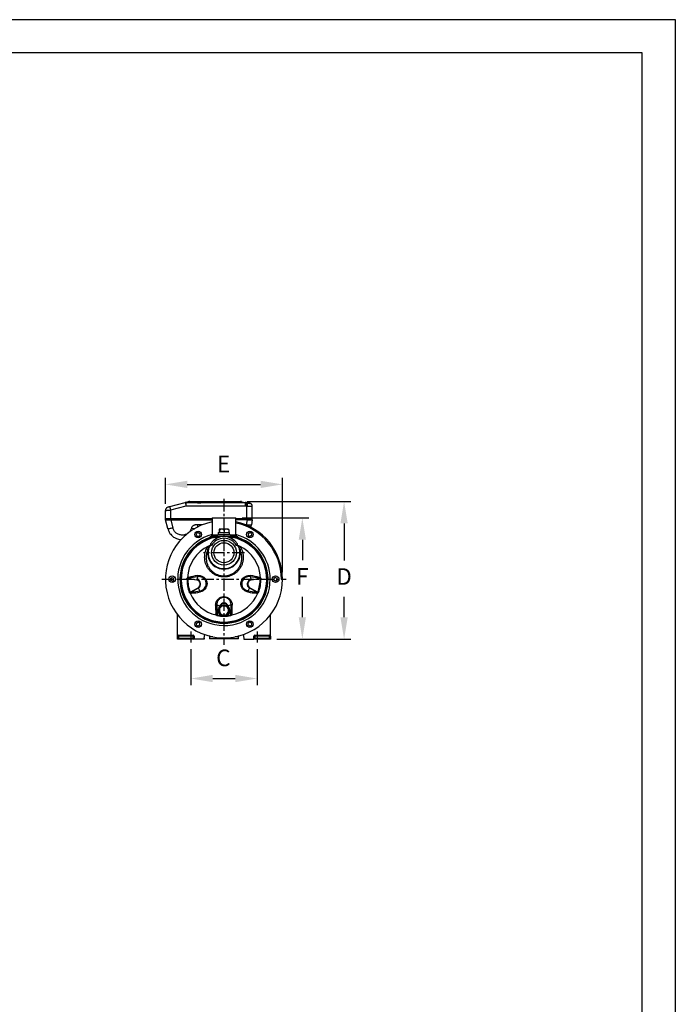
# Model space of a CAD drawing. Units: inches. Extents: x -1 to 2099, y -9 to 2961.
# Drawn here: x 1109 to 2099, y 1476 to 2961 of the extents above; entities that cross this region are included whole.
import ezdxf

# ---------------------------------------------------------------- set-up
doc = ezdxf.new("R2010")
doc.units = ezdxf.units.IN
doc.header["$MEASUREMENT"] = 0
doc.linetypes.add('CENTER', pattern=[2, 1.25, -0.25, 0.25, -0.25])
doc.layers.add('Centre', color=1, linetype='CENTER')
doc.layers.add('Dimension', color=44, linetype='Continuous')
doc.styles.get("Standard").update_dxf_attribs({"font": 'arial.ttf'})
doc.dimstyles.new('ISO-25', dxfattribs={"dimtxt": 2.5, "dimasz": 2.5, "dimexe": 1.25, "dimexo": 0.625, "dimtad": 1, "dimtxsty": 'Standard', "dimcen": 2.5, "dimadec": 0, "dimazin": 0, "dimtfac": 1, "dimtmove": 0, "dimatfit": 3, "dimfxl": 0, "dimarcsym": 0})

# ---------------------------------------------------------------- blocks, each defined once
blk = doc.blocks.new('*D165')
at = {"layer": 'Defpoints', "color": 0, "transparency": 16777216}
for p in [(1442.3, 2233.8), (1598.8, 2233.8), (1487.5, 2026.4)]:
    blk.add_point(p, dxfattribs=at)
at = {"layer": 'Dimension', "color": 0, "lineweight": -2, "transparency": 16777216}
for p, q in [((1452.3, 2233.8), (1608.8, 2233.8)), ((1598.8, 2200.8), (1598.8, 2145)), ((1598.8, 2059.4), (1598.8, 2090)), ((1497.5, 2026.4), (1608.8, 2026.4))]:
    blk.add_line(p, q, dxfattribs=at)
at = {"layer": 'Dimension', "color": 0, "transparency": 16777216}
for points in [[(1593.3, 2200.8), (1604.3, 2200.8), (1598.8, 2233.8)], [(1593.3, 2059.4), (1604.3, 2059.4), (1598.8, 2026.4)]]:
    blk.add_solid(points, dxfattribs=at)
at = {"layer": 'Dimension', "color": 0, "transparency": 16777216, "insert": (1598.8, 2117.5), "char_height": 25, "attachment_point": 5}
blk.add_mtext('D', dxfattribs=at)
blk = doc.blocks.new('*D166')
at = {"layer": 'Defpoints', "color": 0, "transparency": 16777216}
for p in [(1505.8, 2259.7), (1329.2, 2220.4), (1505.8, 2116.6)]:
    blk.add_point(p, dxfattribs=at)
at = {"layer": 'Dimension', "color": 0, "lineweight": -2, "transparency": 16777216}
for p, q in [((1329.2, 2230.4), (1329.2, 2269.7)), ((1362.2, 2259.7), (1472.8, 2259.7)), ((1505.8, 2126.6), (1505.8, 2269.7))]:
    blk.add_line(p, q, dxfattribs=at)
at = {"layer": 'Dimension', "color": 0, "transparency": 16777216}
for points in [[(1362.2, 2265.2), (1362.2, 2254.2), (1329.2, 2259.7)], [(1472.8, 2265.2), (1472.8, 2254.2), (1505.8, 2259.7)]]:
    blk.add_solid(points, dxfattribs=at)
at = {"layer": 'Dimension', "color": 0, "transparency": 16777216, "insert": (1416.9, 2287.2), "char_height": 25, "attachment_point": 5}
blk.add_mtext('E', dxfattribs=at)
blk = doc.blocks.new('*D167')
at = {"layer": 'Defpoints', "color": 0, "transparency": 16777216}
for p in [(1367.5, 2021.2), (1467.5, 2021.2), (1467.5, 1966.9)]:
    blk.add_point(p, dxfattribs=at)
at = {"layer": 'Dimension', "color": 0, "lineweight": -2, "transparency": 16777216}
for p, q in [((1367.5, 2011.2), (1367.5, 1956.9)), ((1467.5, 2011.2), (1467.5, 1956.9)), ((1400.5, 1966.9), (1434.5, 1966.9))]:
    blk.add_line(p, q, dxfattribs=at)
at = {"layer": 'Dimension', "color": 0, "transparency": 16777216}
for points in [[(1400.5, 1972.4), (1400.5, 1961.4), (1367.5, 1966.9)], [(1434.5, 1972.4), (1434.5, 1961.4), (1467.5, 1966.9)]]:
    blk.add_solid(points, dxfattribs=at)
at = {"layer": 'Dimension', "color": 0, "transparency": 16777216, "insert": (1416.6, 1994.8), "char_height": 25, "attachment_point": 5}
blk.add_mtext('C', dxfattribs=at)
blk = doc.blocks.new('*D173')
at = {"layer": 'Defpoints', "color": 0, "transparency": 16777216}
for p in [(1435, 2209.1), (1535.8, 2209.1), (1487.5, 2026.4)]:
    blk.add_point(p, dxfattribs=at)
at = {"layer": 'Dimension', "color": 0, "lineweight": -2, "transparency": 16777216}
for p, q in [((1445, 2209.1), (1545.8, 2209.1)), ((1535.8, 2176.1), (1535.8, 2145.2)), ((1535.8, 2059.4), (1535.8, 2090.2)), ((1497.5, 2026.4), (1545.8, 2026.4))]:
    blk.add_line(p, q, dxfattribs=at)
at = {"layer": 'Dimension', "color": 0, "transparency": 16777216}
for points in [[(1530.3, 2176.1), (1541.3, 2176.1), (1535.8, 2209.1)], [(1530.3, 2059.4), (1541.3, 2059.4), (1535.8, 2026.4)]]:
    blk.add_solid(points, dxfattribs=at)
at = {"layer": 'Dimension', "color": 0, "transparency": 16777216, "insert": (1535.8, 2117.7), "char_height": 25, "attachment_point": 5}
blk.add_mtext('F', dxfattribs=at)

msp = doc.modelspace()

# ---------------------------------------------------------------- linework, layer by layer
at = {"color": 7, "linetype": 'Continuous', "lineweight": 25}
for p, q in [((1335.9, 2226.1), (1359, 2232.2)), ((1363.4, 2233.4), (1359, 2232.2)), ((1359, 2232.2), (1360.3, 2227.4)), ((1360.3, 2232.4), (1364.7, 2233.5)), ((1360.3, 2227.4), (1360.3, 2232.4)), ((1360.3, 2232.4), (1376.9, 2232.4)), ((1364.6, 2233.7), (1363.4, 2233.4)), ((1366, 2233.8), (1364.6, 2233.7)), ((1364.7, 2233.5), (1365.3, 2233.7)), ((1365.8, 2233.7), (1364.9, 2233.7)), ((1365.3, 2233.7), (1366, 2233.8)), ((1365.3, 2233.7), (1442.3, 2233.7)), ((1366, 2233.8), (1442.3, 2233.8)), ((1383.5, 2232.4), (1449.7, 2232.4)), ((1442.3, 2233.8), (1442.3, 2233.7)), ((1442.3, 2233.7), (1449.7, 2232.4)), ((1444, 2233.6), (1449.9, 2232.6)), ((1449.7, 2232.4), (1449.7, 2227.4)), ((1450.2, 2232.4), (1449.7, 2232.4)), ((1451.9, 2231.8), (1453, 2231.4)), ((1454.3, 2231.2), (1454.3, 2231.5)), ((1454.6, 2231.5), (1454.6, 2231.4)), ((1455.8, 2231.2), (1455.8, 2231.2)), ((1329.2, 2208.3), (1329.2, 2220.4)), ((1337.2, 2221.2), (1360.3, 2227.4)), ((1337.2, 2208.3), (1337.2, 2221.2)), ((1360.3, 2227.4), (1449.7, 2227.4)), ((1449.7, 2227.4), (1451.1, 2227.3)), ((1452.2, 2227.1), (1451.1, 2227.3)), ((1452.2, 2208.3), (1452.2, 2227.1)), ((1460.2, 2208.3), (1460.2, 2226.6)), ((1329.2, 2208.3), (1337.2, 2208.3)), ((1329.2, 2206.3), (1329.2, 2208.3)), ((1332.7, 2193), (1329.2, 2206.3)), ((1337.2, 2206.3), (1329.2, 2206.3)), ((1329.2, 2206.3), (1337.2, 2206.3)), ((1337.2, 2208.3), (1399.5, 2208.3)), ((1337.2, 2206.3), (1337.2, 2208.3)), ((1337.2, 2206.3), (1340.4, 2193.9)), ((1399.5, 2206.3), (1337.2, 2206.3)), ((1337.2, 2206.3), (1399.5, 2206.3)), ((1400, 2209.1), (1399.5, 2208.6)), ((1399.5, 2208.6), (1399.5, 2183.1)), ((1435.5, 2208.6), (1399.5, 2208.6)), ((1400, 2209.1), (1435, 2209.1)), ((1435.5, 2208.6), (1435, 2209.1)), ((1435.5, 2183.1), (1435.5, 2208.6)), ((1435.5, 2208.3), (1452.2, 2208.3)), ((1435.5, 2208.3), (1452.3, 2208.3)), ((1452.3, 2206.3), (1435.5, 2206.3)), ((1452.3, 2206.3), (1451.2, 2198.6)), ((1452.2, 2208.3), (1460.2, 2208.3)), ((1452.3, 2208.3), (1452.3, 2206.3)), ((1460.2, 2206.3), (1452.3, 2206.3)), ((1455.3, 2208.3), (1455.1, 2208)), ((1455.3, 2208.2), (1455.4, 2208.3)), ((1458.9, 2197.7), (1458.9, 2198.4)), ((1460.2, 2206.3), (1459.1, 2198.6)), ((1460.2, 2206.3), (1460.2, 2208.3)), ((1378.4, 2187), (1376, 2185.5)), ((1376, 2182.6), (1376, 2185.5)), ((1378.4, 2187), (1381, 2185.6)), ((1381, 2185.6), (1381, 2182.7)), ((1408.6, 2183.7), (1405.8, 2181.4)), ((1409, 2187.1), (1409, 2184.1)), ((1409, 2187.1), (1422.1, 2187.1)), ((1409, 2184.1), (1422.1, 2184.1)), ((1410.3, 2191.4), (1410.3, 2187.1)), ((1414.3, 2192.1), (1410.5, 2192.1)), ((1410.7, 2191.4), (1410.7, 2187.1)), ((1421.3, 2192.1), (1414.3, 2192.1)), ((1417.9, 2191.4), (1417.9, 2187.1)), ((1424.5, 2192.1), (1421.3, 2192.1)), ((1422.1, 2187.1), (1426, 2187.1)), ((1422.1, 2184.1), (1426, 2184.1)), ((1424.7, 2191.4), (1424.7, 2187.1)), ((1426, 2184.1), (1426, 2187.1)), ((1429.2, 2181.4), (1426.4, 2183.7)), ((1454, 2185.5), (1456.4, 2187)), ((1454, 2185.5), (1454, 2182.6)), ((1459, 2185.6), (1456.4, 2187)), ((1458.6, 2197), (1458.7, 2197.2)), ((1459, 2185.6), (1459, 2182.7)), ((1376, 2182.6), (1378.6, 2181.2)), ((1378.6, 2181.2), (1381, 2182.7)), ((1400.8, 2179.1), (1396, 2179.1)), ((1396, 2177.9), (1396, 2177.9)), ((1397.9, 2181.1), (1398.8, 2181.1)), ((1398.8, 2182.6), (1398.8, 2181.1)), ((1407.2, 2182.6), (1398.8, 2182.6)), ((1400.7, 2181.1), (1398.8, 2181.1)), ((1400.7, 2181.1), (1402.8, 2181.1)), ((1400.8, 2179.1), (1400.8, 2178.8)), ((1401.6, 2179.1), (1400.8, 2179.1)), ((1402.8, 2181.1), (1403.5, 2181.1)), ((1403.5, 2181.1), (1405, 2181.1)), ((1415.7, 2181), (1412.9, 2181.1)), ((1413.2, 2181.4), (1415.9, 2181.4)), ((1419.3, 2181), (1415.7, 2181)), ((1419.1, 2181.4), (1421.8, 2181.4)), ((1422.1, 2181.1), (1419.3, 2181)), ((1436.3, 2182.6), (1427.8, 2182.6)), ((1430, 2181.1), (1431.6, 2181.1)), ((1431.6, 2181.1), (1432.3, 2181.1)), ((1432.3, 2181.1), (1434.3, 2181.1)), ((1434.2, 2179.1), (1433.4, 2179.1)), ((1434.2, 2179.1), (1434.2, 2178.8)), ((1439, 2179.1), (1434.2, 2179.1)), ((1436.3, 2181.1), (1434.3, 2181.1)), ((1436.3, 2181.1), (1436.3, 2182.6)), ((1436.3, 2181.1), (1437.1, 2181.1)), ((1439, 2177.9), (1439, 2177.9)), ((1454, 2182.6), (1456.6, 2181.2)), ((1459, 2182.7), (1456.6, 2181.2)), ((1394.1, 2166.4), (1395.1, 2167.1)), ((1395.5, 2166.2), (1394.9, 2165.4)), ((1395.5, 2166.2), (1395.1, 2167.1)), ((1439.5, 2166.2), (1439.9, 2167.1)), ((1440.1, 2165.4), (1439.5, 2166.2)), ((1439.9, 2167.1), (1440.9, 2166.4)), ((1337, 2117.9), (1339.4, 2119.4)), ((1337, 2117.9), (1337, 2115.1)), ((1339.6, 2113.7), (1337, 2115.1)), ((1339.4, 2119.4), (1342, 2118.1)), ((1339.6, 2113.7), (1342, 2115.2)), ((1342, 2115.2), (1342, 2118.1)), ((1361.7, 2117.5), (1362.8, 2117.4)), ((1362.8, 2117.6), (1362.8, 2117.4)), ((1376.6, 2115.2), (1362.8, 2117.4)), ((1362.8, 2117.4), (1362.8, 2117.4)), ((1364.8, 2117.8), (1363.2, 2117.7)), ((1364.8, 2117.8), (1376.7, 2115.9)), ((1376.7, 2115.9), (1376.6, 2115.2)), ((1377.5, 2120.4), (1376.7, 2115.9)), ((1457.5, 2120.4), (1458.3, 2115.9)), ((1458.3, 2115.9), (1470.2, 2117.8)), ((1458.4, 2115.2), (1458.3, 2115.9)), ((1472.2, 2117.4), (1458.4, 2115.2)), ((1472.2, 2117.4), (1473.3, 2117.5)), ((1495.4, 2119.4), (1493, 2117.9)), ((1493, 2117.9), (1493, 2115.1)), ((1495.6, 2113.7), (1493, 2115.1)), ((1495.4, 2119.4), (1498, 2118.1)), ((1498, 2115.2), (1495.6, 2113.7)), ((1498, 2115.2), (1498, 2118.1)), ((1365.4, 2096.6), (1366.4, 2097)), ((1366.4, 2097), (1378.6, 2103.8)), ((1366.5, 2096.9), (1366.4, 2097)), ((1366.4, 2097), (1366.4, 2097)), ((1379, 2103.2), (1368.4, 2097.4)), ((1379, 2103.2), (1378.6, 2103.8)), ((1381.2, 2099.2), (1379, 2103.2)), ((1453.8, 2099.2), (1456.1, 2103.2)), ((1456.4, 2103.8), (1456.1, 2103.2)), ((1466.6, 2097.4), (1456.1, 2103.2)), ((1456.4, 2103.8), (1468.6, 2097)), ((1468.6, 2097), (1468.5, 2096.9)), ((1468.6, 2097), (1468.6, 2097)), ((1468.6, 2097), (1469.6, 2096.6)), ((1406.7, 2077.8), (1411.1, 2076.3)), ((1411.7, 2076.1), (1411.1, 2076.3)), ((1423.3, 2076.1), (1423.9, 2076.3)), ((1428.3, 2077.8), (1423.9, 2076.3)), ((1347.5, 2030.9), (1347.5, 2062.8)), ((1376, 2050.4), (1378.4, 2051.9)), ((1376, 2047.5), (1376, 2050.4)), ((1381, 2050.5), (1378.4, 2051.9)), ((1381, 2047.6), (1381, 2050.5)), ((1407.1, 2062.8), (1406.9, 2061.8)), ((1407.1, 2062.8), (1407, 2062.9)), ((1407.1, 2062.8), (1407.1, 2062.8)), ((1427.9, 2062.8), (1428.1, 2061.8)), ((1456.4, 2051.9), (1454, 2050.4)), ((1454, 2047.5), (1454, 2050.4)), ((1459, 2050.5), (1456.4, 2051.9)), ((1459, 2050.5), (1459, 2047.6)), ((1487.5, 2030.9), (1487.5, 2062.8)), ((1376, 2047.5), (1378.6, 2046.1)), ((1381, 2047.6), (1378.6, 2046.1)), ((1456.6, 2046.1), (1454, 2047.5)), ((1456.6, 2046.1), (1459, 2047.6)), ((1347.5, 2026.4), (1347.5, 2030.9)), ((1347.5, 2030.9), (1349, 2030.9)), ((1371, 2026.4), (1347.5, 2026.4)), ((1349, 2032.4), (1349, 2030.9)), ((1349, 2032.4), (1371, 2032.4)), ((1349, 2030.9), (1349, 2027.9)), ((1371, 2030.9), (1349, 2030.9)), ((1349, 2027.9), (1371, 2027.9)), ((1371, 2030.9), (1371, 2032.4)), ((1371, 2027.9), (1371, 2030.9)), ((1371, 2030.9), (1372.5, 2030.9)), ((1371, 2027.9), (1371, 2026.4)), ((1371, 2027.9), (1372.5, 2027.9)), ((1387.5, 2026.4), (1371, 2026.4)), ((1372.5, 2030.9), (1372.5, 2027.9)), ((1387.5, 2027.6), (1388.5, 2033.2)), ((1387.5, 2027.6), (1387.5, 2026.4)), ((1395.5, 2029.9), (1395.5, 2026.9)), ((1403.4, 2026.9), (1395.5, 2026.9)), ((1439.5, 2026.9), (1403.4, 2026.9)), ((1439.5, 2026.9), (1439.5, 2029.9)), ((1446.5, 2033.2), (1447.5, 2027.6)), ((1447.5, 2027.6), (1447.5, 2026.4)), ((1447.5, 2026.4), (1462.5, 2026.4)), ((1462.5, 2026.4), (1462.5, 2030.9)), ((1464, 2030.9), (1462.5, 2030.9)), ((1464, 2027.9), (1462.5, 2026.4)), ((1487.5, 2026.4), (1462.5, 2026.4)), ((1464, 2030.9), (1464, 2032.4)), ((1464, 2032.4), (1486, 2032.4)), ((1464, 2030.9), (1464, 2027.9)), ((1486, 2030.9), (1464, 2030.9)), ((1464, 2027.9), (1486, 2027.9)), ((1486, 2032.4), (1486, 2030.9)), ((1486, 2027.9), (1486, 2030.9)), ((1487.5, 2030.9), (1486, 2030.9)), ((1487.5, 2030.9), (1487.5, 2026.4))]:
    msp.add_line(p, q, dxfattribs=at)
at = {"color": 8, "linetype": 'Continuous', "lineweight": 25}
for p, q in [((1384.9, 2198.6), (1378.1, 2198.6)), ((1378.1, 2195.5), (1378.1, 2198.6)), ((1451.2, 2198.6), (1450.1, 2198.6)), ((1451.2, 2198.6), (1451.2, 2198.1)), ((1455.3, 2208.3), (1455.1, 2208)), ((1407.8, 2183.1), (1399.5, 2183.1)), ((1417.5, 2183.7), (1408.6, 2183.7)), ((1426.4, 2183.7), (1417.5, 2183.7)), ((1435.5, 2183.1), (1427.2, 2183.1)), ((1405.8, 2181.4), (1413.2, 2181.4)), ((1421.8, 2181.4), (1429.2, 2181.4)), ((1407.1, 2064.9), (1409, 2070.4)), ((1409.1, 2068.4), (1407.1, 2062.8)), ((1410.4, 2074.2), (1411.1, 2076.3)), ((1411.7, 2076.1), (1411.6, 2075.7)), ((1423.4, 2075.7), (1423.3, 2076.1)), ((1423.9, 2076.3), (1424.6, 2074.2)), ((1427.9, 2062.8), (1425.9, 2068.4)), ((1426, 2070.4), (1427.9, 2064.9)), ((1400.8, 2029.9), (1395.5, 2029.9)), ((1439.5, 2029.9), (1434.2, 2029.9))]:
    msp.add_line(p, q, dxfattribs=at)
at = {"color": 2, "linetype": 'Continuous'}
msp.add_lwpolyline([(-1.3, 2960.6), (2098.7, 2960.6), (2098.7, -9.4), (-1.3, -9.4)], close=True, dxfattribs=at)
at = {"color": 7, "linetype": 'Continuous'}
msp.add_lwpolyline([(158.7, 40.6), (2048.7, 40.6), (2048.7, 2910.6), (158.7, 2910.6)], close=True, dxfattribs=at)
at = {"color": 7, "linetype": 'Continuous', "lineweight": 25, "flags": 128}
for points in [[(1456.1, 2231.5), (1455.4, 2231.6), (1454.7, 2231.7), (1453.9, 2231.9), (1453.2, 2232), (1452.4, 2232.1), (1451.7, 2232.3), (1451.1, 2232.4), (1450.6, 2232.5), (1450.1, 2232.5), (1449.9, 2232.6)], [(1451.1, 2227.3), (1451.2, 2228), (1451.3, 2228.7), (1451.5, 2229.3), (1451.6, 2230), (1451.7, 2230.5), (1451.8, 2231), (1451.8, 2231.4), (1451.9, 2231.8)], [(1329.3, 2221.6), (1329.3, 2221.2), (1329.2, 2220.4)], [(1337.2, 2221.2), (1336.9, 2222.2), (1336.7, 2223.1), (1336.5, 2223.9), (1336.3, 2224.6), (1336.1, 2225.2), (1336, 2225.7), (1335.9, 2226), (1335.9, 2226.1)], [(1340.4, 2193.9), (1339, 2193.6), (1337.5, 2193.3), (1336.2, 2193), (1335.1, 2192.9), (1334.1, 2192.8), (1333.4, 2192.8), (1332.9, 2192.9), (1332.7, 2193)], [(1347.5, 2026.4), (1347.5, 2026.4), (1347.6, 2026.5), (1347.8, 2026.6), (1347.9, 2026.8), (1348.2, 2027.1), (1348.4, 2027.3), (1348.7, 2027.6), (1349, 2027.9)], [(1487.5, 2026.4), (1487.5, 2026.4), (1487.4, 2026.5), (1487.2, 2026.6), (1487.1, 2026.8), (1486.8, 2027.1), (1486.6, 2027.3), (1486.3, 2027.6), (1486, 2027.9)]]:
    msp.add_lwpolyline(points, dxfattribs=at)
at = {"color": 7, "linetype": 'Continuous', "lineweight": 25}
for centre, radius in [((1378.5, 2184.1), 5), ((1456.5, 2184.1), 5), ((1417.5, 2156.6), 18.7), ((1417.5, 2156.6), 15.1), ((1339.5, 2116.6), 5), ((1495.5, 2116.6), 5), ((1417.5, 2069.6), 8.5), ((1378.5, 2049), 5), ((1456.5, 2049), 5)]:
    msp.add_circle(centre, radius, dxfattribs=at)
for centre, radius, start, end in [((1360, 2228.5), 3.91, 85.7935, 104.9518), ((1364.4, 2229.6), 3.91, 85.7936, 104.9524), ((1364.9, 2231.2), 2.52, 82.0634, 97.9366), ((1442.3, 2223.8), 10, 80, 90), ((1443, 2227.6), 6.13, 80.0521, 96.3457), ((1454.1, 2226.2), 5.35, 100.7001, 102.6594), ((1453.3, 2226), 5.54, 71.8398, 79.2353), ((1454.2, 2230.2), 1.36, 54.7231, 71.428), ((1453.7, 2225.5), 6.03, 70.0695, 81.0246), ((1453.7, 2225.5), 6.06, 59.8823, 70.0371), ((1455.2, 2226.6), 5, 0, 63.7927), ((1334.2, 2220.4), 5, 105, 126.2462), ((1417.5, 2116.6), 88.3, 101.769, 0), ((1417.5, 2116.6), 88.3, 0, 78.231), ((1454.2, 2199.3), 5, 308.3908, 352), ((1454.2, 2199.2), 5, 309.0598, 352), ((1417.5, 2116.6), 69.8, 104.9443, 0), ((1399, 2183.1), 0.5, 270, 0), ((1409.5, 2182.6), 1.5, 90, 130), ((1425.5, 2182.6), 1.5, 50, 90), ((1417.5, 2116.6), 69.8, 0, 75.0557), ((1436, 2183.1), 0.5, 180, 270), ((1417.5, 2116.6), 66.5, 108.8955, 71.1045), ((1417.5, 2116.6), 65, 109.3155, 70.6845), ((1417.5, 2116.6), 64.5, 102.6998, 77.3002), ((1417.5, 2116.6), 55.3, 110.9177, 113.9295), ((1417.5, 2156.6), 21.9, 29.626, 150.374), ((1417.5, 2156.6), 24.4, 41.4223, 138.5777), ((1402.8, 2179.1), 2, 90.0716, 180.0719), ((1403.5, 2179.1), 1.95, 91.7098, 181.6139), ((1405.1, 2179.3), 1.78, 94.0312, 173.5787), ((1404.9, 2182.6), 1.5, 270, 310), ((1412.7, 2181.5), 0.478, 283.234, 346.1643), ((1415.2, 2181.5), 0.699, 323.3435, 353.3593), ((1419.9, 2180.9), 4.12, 177.7147, 179.197), ((1419.8, 2181.5), 0.699, 186.6407, 216.6567), ((1415.2, 2180.9), 4.12, 0.803, 2.2853), ((1422.3, 2181.5), 0.478, 193.8354, 256.766), ((1430.1, 2182.6), 1.5, 230, 270), ((1429.9, 2179.3), 1.78, 6.4213, 85.9688), ((1431.5, 2179.1), 1.95, 358.3861, 88.2902), ((1432.2, 2179.1), 2, 359.9281, 89.9283), ((1417.5, 2116.6), 55.3, 66.0705, 69.0823), ((1417.5, 2116.6), 55.1, 115.1193, 177.7832), ((1387.6, 2152.9), 9.98, 56.0387, 69.8183), ((1417.5, 2156.6), 24.7, 169.3204, 10.6796), ((1417.5, 2156.6), 24, 156.3709, 23.6291), ((1374.8, 2149.7), 25.6, 37.8761, 40.8162), ((1417.5, 2116.6), 54.3, 110.5599, 113.9295), ((1417.5, 2116.6), 54.3, 66.0705, 69.4401), ((1460.2, 2149.7), 25.6, 139.1838, 142.1239), ((1417.5, 2116.6), 55.1, 2.2168, 64.8807), ((1447.4, 2152.9), 9.98, 110.1817, 123.9613), ((1417.5, 2116.6), 55.8, 179.0749, 200.9251), ((1368.4, 2131.1), 14.6, 243.4324, 247.5598), ((1369.5, 2123.7), 8.59, 215.4773, 223.6831), ((1417.5, 2116.6), 54.7, 179.0749, 200.9251), ((1395, 2004), 119.5, 98.6246, 104.9231), ((1370.3, 2120.8), 6.31, 192.1978, 208.7452), ((1395.1, 2004.3), 117.5, 98.6246, 104.9231), ((1375.6, 2109.2), 6.12, 299.135, 80.865), ((1375.6, 2109.2), 6.79, 299.135, 80.865), ((1384.9, 2123.1), 7.91, 186.9404, 199.9752), ((1459.4, 2109.2), 6.79, 99.135, 240.865), ((1459.4, 2109.2), 6.12, 99.135, 240.865), ((1450.1, 2123.1), 7.91, 340.0248, 353.0596), ((1439.9, 2004.3), 117.5, 75.0769, 81.3754), ((1440, 2004), 119.5, 75.0769, 81.3754), ((1417.5, 2116.6), 54.7, 339.0749, 0.925), ((1417.5, 2116.6), 55.8, 339.0749, 0.925), ((1464.7, 2120.8), 6.31, 331.2548, 347.8022), ((1465.5, 2123.7), 8.59, 316.3169, 324.5227), ((1376.4, 2086.1), 14.6, 132.4399, 136.568), ((1374.8, 2093.4), 8.59, 156.3169, 164.5228), ((1417.5, 2116.6), 55.1, 202.2168, 257.7832), ((1374.7, 2096.4), 6.31, 171.2545, 187.8026), ((1358, 2214.4), 117.5, 275.0769, 281.3754), ((1357.8, 2214.6), 119.5, 275.0769, 281.3754), ((1389.1, 2099.2), 7.91, 180.0245, 193.0599), ((1417.5, 2116.6), 55.1, 282.2168, 337.7832), ((1445.9, 2099.2), 7.91, 346.9401, 359.9755), ((1477.2, 2214.6), 119.5, 258.6246, 264.9231), ((1477, 2214.4), 117.5, 258.6246, 264.9231), ((1460.4, 2096.4), 6.31, 352.1974, 8.7455), ((1460.2, 2093.4), 8.59, 15.4772, 23.6831), ((1458.7, 2086.1), 14.6, 43.432, 47.5601), ((1417.5, 2074.1), 6.79, 19.135, 160.865), ((1417.5, 2074.1), 6.12, 19.135, 160.865), ((1405.4, 2085.6), 7.91, 266.9403, 279.9754), ((1524.4, 2074.8), 119.5, 178.6246, 184.9231), ((1405.1, 2070.9), 6.31, 272.1975, 288.7452), ((1524.2, 2075), 117.5, 178.6246, 184.9231), ((1417.5, 2069.6), 7, 142.7429, 202.7429), ((1417.5, 2069.6), 7, 202.7429, 262.7429), ((1417.5, 2069.6), 7, 82.7429, 142.7429), ((1417.5, 2069.6), 7, 262.7429, 322.7429), ((1417.5, 2069.6), 7, 22.7429, 82.7429), ((1417.5, 2069.6), 7, 322.7429, 22.7429), ((1310.8, 2075), 117.5, 355.0769, 1.3754), ((1429.9, 2070.9), 6.31, 251.2549, 267.8021), ((1429.6, 2085.6), 7.91, 260.0245, 273.0601), ((1310.6, 2074.8), 119.5, 355.0769, 1.3754), ((1402.2, 2070.5), 8.59, 295.4773, 303.6829), ((1394.6, 2070.7), 14.6, 323.4324, 327.5598), ((1417.5, 2116.6), 55.8, 259.0749, 280.925), ((1432.9, 2070.5), 8.59, 236.3168, 244.5227), ((1349, 2030.9), 1.5, 90, 180), ((1371, 2030.9), 1.5, 0, 90), ((1371, 2027.9), 1.5, 270, 0), ((1396.5, 2029.9), 1, 100.9552, 180), ((1438.5, 2029.9), 1, 0, 79.0448), ((1464, 2030.9), 1.5, 90, 180), ((1486, 2030.9), 1.5, 0, 90)]:
    msp.add_arc(centre, radius, start, end, dxfattribs=at)
at = {"color": 8, "linetype": 'Continuous', "lineweight": 25}
for centre, radius, start, end in [((1417.5, 2116.6), 86.7, 0, 78.0245), ((1380.8, 2238.6), 46.5, 254.5667, 260.3687), ((1417.5, 2116.6), 54.7, 259.0749, 265.9981), ((1417.5, 2116.6), 54.7, 274.0019, 280.925)]:
    msp.add_arc(centre, radius, start, end, dxfattribs=at)
at = {"color": 7, "linetype": 'Continuous', "lineweight": 25}
for centre, major_axis, ratio, start_param, end_param in [((1380.2, 2232.7), (4, 0), 0.140541, 5.702058, 10.005905), ((1397.9, 2179.1), (-2.01, 0), 0.997496, 4.712389, 6.049212), ((1437.1, 2179.1), (-2.01, 0), 0.997496, 3.375566, 4.712389)]:
    msp.add_ellipse(centre, major_axis=major_axis, ratio=ratio, start_param=start_param, end_param=end_param, dxfattribs=at)
for points, knots in [([(1376.9, 2232.4), (1377.1, 2232.3), (1377.7, 2232.1), (1378.9, 2231.8), (1380.3, 2231.7), (1381.5, 2231.8), (1382.7, 2232.1), (1383.2, 2232.3), (1383.5, 2232.4)], [0, 0, 0, 0, 0.170336, 0.340289, 0.513203, 0.664255, 0.815904, 1, 1, 1, 1]), ([(1449.9, 2232.6), (1449.8, 2232.6), (1449.6, 2232.6), (1449.8, 2232.5), (1450.1, 2232.4), (1450.2, 2232.4)], [0, 0, 0, 0, 0.350316, 0.761817, 1, 1, 1, 1]), ([(1450.2, 2232.4), (1450.5, 2232.3), (1450.9, 2232.2), (1451.6, 2231.9), (1451.9, 2231.8)], [0, 0, 0, 0, 0.522066, 1, 1, 1, 1]), ([(1453, 2231.4), (1452.9, 2231.1), (1452.8, 2230.6), (1452.6, 2229.5), (1452.4, 2228.3), (1452.3, 2227.5), (1452.2, 2227.1)], [0, 0, 0, 0, 0.2587981, 0.5176866, 0.7672621, 1, 1, 1, 1]), ([(1457.4, 2231), (1457.5, 2231), (1457.8, 2230.8), (1457.5, 2230.6), (1456.9, 2230.6), (1456, 2230.7), (1454.8, 2230.9), (1453.7, 2231.2), (1453.1, 2231.3), (1453, 2231.4)], [0, 0, 0, 0, 0.179405, 0.331846, 0.484432, 0.63387, 0.783143, 0.93783, 1, 1, 1, 1]), ([(1457.4, 2231), (1457.2, 2231.1), (1456.9, 2231.3), (1456.3, 2231.4), (1456.1, 2231.5)], [0, 0, 0, 0, 0.613234, 1, 1, 1, 1]), ([(1329.2, 2220.4), (1329.3, 2220.4), (1329.6, 2220.5), (1331.4, 2220.6), (1334.1, 2220.9), (1336.2, 2221.1), (1337.2, 2221.2)], [0, 0, 0, 0, 0.24942, 0.49918, 0.74942, 1, 1, 1, 1]), ([(1331.5, 2224.6), (1331.1, 2224.3), (1330.5, 2223.8), (1329.8, 2222.8), (1329.4, 2221.6), (1329.4, 2220.8), (1329.4, 2220.4)], [0, 0, 0, 0, 0.2491768, 0.5036978, 0.7562358, 1, 1, 1, 1]), ([(1335.9, 2226.1), (1335.5, 2225.9), (1334.7, 2225.7), (1333.7, 2225.5), (1333.2, 2225.3), (1332.9, 2225.3), (1332.9, 2225.3), (1332.9, 2225.2)], [0, 0, 0, 0, 0.253667, 0.505019, 0.753061, 0.876696, 1, 1, 1, 1]), ([(1452.2, 2227.1), (1452.8, 2227), (1453.9, 2227), (1455.2, 2226.9), (1456.3, 2226.8), (1457.1, 2226.8), (1458, 2226.7), (1458.9, 2226.6), (1459.6, 2226.6), (1460.1, 2226.6), (1460.2, 2226.6), (1460.2, 2226.6)], [0, 0, 0, 0, 0.1456616, 0.2501673, 0.33907, 0.4224954, 0.5004439, 0.6281248, 0.7502943, 0.87597, 1, 1, 1, 1]), ([(1378.1, 2198.6), (1377.7, 2198.6), (1376.9, 2198.6), (1375.6, 2198.6), (1374.3, 2198.5), (1373.1, 2198.2), (1372.2, 2197.9), (1371.3, 2197.4), (1370.2, 2196.6), (1369, 2195.4), (1368.6, 2194.3), (1368.4, 2193.8)], [0, 0, 0, 0, 0.097476, 0.201355, 0.324966, 0.438161, 0.508306, 0.576518, 0.710099, 0.854053, 1, 1, 1, 1]), ([(1459.1, 2198.6), (1459, 2198.5), (1458.7, 2198.3), (1456.9, 2198.3), (1454.3, 2198.3), (1452.2, 2198.5), (1451.2, 2198.6)], [0, 0, 0, 0, 0.250092, 0.5, 0.749908, 1, 1, 1, 1]), ([(1452.3, 2208.3), (1453.2, 2208.3), (1455, 2208.3), (1457.4, 2208.3), (1459.1, 2208.3), (1460.1, 2208.3), (1460.2, 2208.3), (1460.2, 2208.3)], [0, 0, 0, 0, 0.217115, 0.433841, 0.647349, 0.859937, 1, 1, 1, 1]), ([(1452.3, 2206.3), (1453.2, 2206.3), (1455, 2206.3), (1457.4, 2206.3), (1459.1, 2206.3), (1460.1, 2206.3), (1460.2, 2206.3), (1460.2, 2206.3)], [0, 0, 0, 0, 0.217115, 0.433841, 0.647349, 0.859937, 1, 1, 1, 1]), ([(1332.7, 2193), (1333.1, 2191.7), (1333.9, 2189.2), (1335.9, 2185.9), (1338.1, 2183.2), (1340.4, 2181.1), (1342.6, 2179.6), (1344.9, 2178.3), (1347.5, 2177.3), (1350.2, 2176.6), (1352, 2176.4), (1352.7, 2176.4)], [0, 0, 0, 0, 0.147968, 0.285005, 0.41111, 0.526289, 0.618234, 0.708996, 0.798584, 0.930697, 1, 1, 1, 1]), ([(1368.4, 2193.8), (1368.2, 2193.1), (1367.7, 2191.6), (1366.5, 2189.5), (1365.1, 2187.7), (1363.3, 2186.1), (1361.3, 2184.8), (1359.1, 2183.8), (1356.8, 2183.3), (1354.4, 2183.1), (1352, 2183.3), (1349.7, 2183.9), (1347.5, 2184.9), (1345.5, 2186.2), (1343.7, 2187.8), (1342.3, 2189.7), (1341.1, 2191.7), (1340.7, 2193.2), (1340.4, 2193.9)], [0, 0, 0, 0, 0.061685, 0.123751, 0.186116, 0.248693, 0.311424, 0.374251, 0.437137, 0.500048, 0.562959, 0.625842, 0.688664, 0.751386, 0.813951, 0.876299, 0.938343, 1, 1, 1, 1]), ([(1410.5, 2192.1), (1410.5, 2192.1), (1410.4, 2192), (1410.4, 2191.7), (1410.3, 2191.4)], [0, 0, 0, 0, 0.070217, 1, 1, 1, 1]), ([(1410.7, 2191.4), (1410.7, 2191.6), (1410.6, 2192), (1410.5, 2192), (1410.5, 2192.1)], [0, 0, 0, 0, 0.495458, 1, 1, 1, 1]), ([(1414.3, 2192.1), (1414.2, 2192.1), (1413, 2192), (1411.8, 2191.7), (1410.7, 2191.4)], [0, 0, 0, 0, 0.070219, 1, 1, 1, 1]), ([(1417.9, 2191.4), (1417.3, 2191.6), (1416.1, 2192), (1414.9, 2192), (1414.3, 2192.1)], [0, 0, 0, 0, 0.495458, 1, 1, 1, 1]), ([(1421.3, 2192.1), (1420.4, 2192), (1419.2, 2191.9), (1418.1, 2191.5), (1417.9, 2191.4)], [0, 0, 0, 0, 0.768966, 1, 1, 1, 1]), ([(1424.7, 2191.4), (1423.8, 2191.7), (1422.7, 2192), (1421.6, 2192), (1421.3, 2192.1)], [0, 0, 0, 0, 0.752373, 1, 1, 1, 1]), ([(1424.5, 2192.1), (1424.5, 2192.1), (1424.6, 2192), (1424.6, 2191.7), (1424.7, 2191.4)], [0, 0, 0, 0, 0.070217, 1, 1, 1, 1]), ([(1457.2, 2195.2), (1457.3, 2195.3), (1457.7, 2195.6), (1458.1, 2196.1), (1458.4, 2196.6), (1458.5, 2196.8)], [0, 0, 0, 0, 0.16562, 0.698918, 1, 1, 1, 1]), ([(1396, 2179.1), (1396, 2179.2), (1396, 2179.4), (1396, 2179.5), (1396, 2179.5), (1395.9, 2179.5)], [0, 0, 0, 0, 0.422155, 0.845765, 1, 1, 1, 1]), ([(1396, 2177.9), (1396, 2178), (1396, 2178.2), (1396, 2178.7), (1396, 2178.9), (1396, 2179.1)], [0, 0, 0, 0, 0.137154, 0.6043, 1, 1, 1, 1]), ([(1396, 2177.4), (1396, 2177.4), (1396, 2177.4), (1396, 2177.5), (1396, 2177.6), (1396, 2177.7), (1396, 2177.8), (1396, 2177.9)], [0, 0, 0, 0, 0.198022, 0.396235, 0.596289, 0.805204, 1, 1, 1, 1]), ([(1397.8, 2168.2), (1397.8, 2168.2), (1397.7, 2168.3), (1397.5, 2168.6), (1397.5, 2169.5), (1397.9, 2171), (1398.7, 2172), (1399.2, 2172.7)], [0, 0, 0, 0, 0.012811, 0.082645, 0.214469, 0.493953, 1, 1, 1, 1]), ([(1397.8, 2168.2), (1398, 2167.9), (1398.2, 2167.7), (1398.4, 2167.4), (1398.4, 2167.4)], [0, 0, 0, 0, 0.98796, 1, 1, 1, 1]), ([(1409.4, 2179.6), (1408.4, 2179.7), (1406.7, 2179.7), (1404.7, 2179.7), (1403.8, 2179.6), (1403.3, 2179.5)], [0, 0, 0, 0, 0.435918, 0.714149, 1, 1, 1, 1]), ([(1405, 2181.1), (1405.4, 2181.1), (1406.2, 2181.1), (1407.8, 2181.1), (1409.8, 2181.1), (1411.5, 2181.1), (1412.6, 2181.1), (1412.9, 2181.1)], [0, 0, 0, 0, 0.210677, 0.428178, 0.663654, 0.907222, 1, 1, 1, 1]), ([(1415.9, 2181.4), (1416.4, 2181.4), (1417.3, 2181.3), (1418.4, 2181.4), (1418.9, 2181.4), (1419.1, 2181.4)], [0, 0, 0, 0, 0.4997763, 0.791469, 1, 1, 1, 1]), ([(1422.1, 2181.1), (1422.4, 2181.1), (1423.5, 2181.1), (1425.2, 2181.1), (1427.2, 2181.1), (1428.8, 2181.1), (1429.6, 2181.1), (1430, 2181.1)], [0, 0, 0, 0, 0.0927818, 0.3284495, 0.5718222, 0.7824167, 1, 1, 1, 1]), ([(1431.7, 2179.5), (1431.2, 2179.6), (1430.2, 2179.7), (1428.2, 2179.7), (1426.5, 2179.7), (1425.6, 2179.6)], [0, 0, 0, 0, 0.293026, 0.595285, 1, 1, 1, 1]), ([(1435.8, 2172.7), (1436.3, 2172.1), (1437, 2171.3), (1437.4, 2169.9), (1437.5, 2169.1), (1437.4, 2168.5), (1437.3, 2168.3), (1437.2, 2168.2)], [0, 0, 0, 0, 0.4565207, 0.6334641, 0.8466043, 0.9230668, 1, 1, 1, 1]), ([(1436.6, 2167.4), (1436.6, 2167.4), (1436.8, 2167.7), (1437, 2167.9), (1437.2, 2168.2)], [0, 0, 0, 0, 0.01204, 1, 1, 1, 1]), ([(1439.1, 2179.5), (1439, 2179.5), (1439, 2179.5), (1439, 2179.3), (1439, 2179.1), (1439, 2179.1)], [0, 0, 0, 0, 0.380819, 0.760372, 1, 1, 1, 1]), ([(1439, 2179.1), (1439, 2179), (1439, 2178.8), (1439, 2178.4), (1439, 2178.1), (1439, 2177.9)], [0, 0, 0, 0, 0.205523, 0.61852, 1, 1, 1, 1]), ([(1439, 2177.9), (1439, 2177.9), (1439, 2177.8), (1439, 2177.7), (1439, 2177.5), (1439, 2177.4), (1439, 2177.4), (1439, 2177.4), (1439, 2177.4)], [0, 0, 0, 0, 0.068598, 0.30439, 0.532384, 0.747079, 0.949934, 1, 1, 1, 1]), ([(1443.9, 2162.2), (1444.6, 2160.6), (1445.8, 2157.3), (1446.7, 2152.2), (1446.6, 2146.9), (1445.7, 2141.7), (1443.9, 2136.8), (1441.2, 2132.2), (1437.8, 2128.3), (1433.9, 2125), (1429.4, 2122.5), (1424.8, 2120.9), (1419.9, 2120), (1415.1, 2120), (1410.4, 2120.8), (1406, 2122.4), (1401.8, 2124.6), (1398, 2127.5), (1394.8, 2131), (1392, 2135.1), (1390, 2139.5), (1388.7, 2144.4), (1388.2, 2149.5), (1388.6, 2154.2), (1389.6, 2158.5), (1390.6, 2161), (1391.1, 2162.2)], [0, 0, 0, 0, 0.044737, 0.089478, 0.134296, 0.17911, 0.223961, 0.268803, 0.312394, 0.355976, 0.397724, 0.439466, 0.479624, 0.519781, 0.559156, 0.598534, 0.638109, 0.677691, 0.718338, 0.758993, 0.801265, 0.843543, 0.887478, 0.931415, 0.965708, 1, 1, 1, 1]), ([(1393.2, 2161.1), (1392.7, 2160), (1391.8, 2157.7), (1390.8, 2153.8), (1390.4, 2149.3), (1390.8, 2144.6), (1391.9, 2140.1), (1393.8, 2135.9), (1396.3, 2132.1), (1399.3, 2128.8), (1402.8, 2126), (1406.7, 2123.9), (1410.9, 2122.4), (1415.3, 2121.7), (1419.8, 2121.7), (1424.3, 2122.5), (1428.7, 2124), (1432.8, 2126.4), (1436.5, 2129.5), (1439.6, 2133.2), (1442.1, 2137.5), (1443.7, 2142.1), (1444.5, 2147), (1444.5, 2151.6), (1443.7, 2156), (1442.7, 2159.1), (1442, 2160.8), (1441.8, 2161.1)], [0, 0, 0, 0, 0.034056, 0.068114, 0.111949, 0.155783, 0.198092, 0.240395, 0.281134, 0.321866, 0.361543, 0.401214, 0.440687, 0.480155, 0.520406, 0.560658, 0.602501, 0.64435, 0.688031, 0.731722, 0.776621, 0.821529, 0.866282, 0.91104, 0.949839, 0.988637, 1, 1, 1, 1]), ([(1391.1, 2162.2), (1391.3, 2162.6), (1391.9, 2164), (1393, 2165.4), (1394, 2166.3), (1394.1, 2166.4)], [0, 0, 0, 0, 0.251945, 0.873984, 1, 1, 1, 1]), ([(1394.9, 2165.4), (1394.9, 2165.2), (1394.3, 2164.2), (1393.7, 2162.8), (1393.3, 2161.5), (1393.2, 2161.1)], [0, 0, 0, 0, 0.123251, 0.74711, 1, 1, 1, 1]), ([(1441.8, 2161.1), (1441.4, 2162.4), (1440.9, 2163.9), (1440.2, 2165.2), (1440.1, 2165.4)], [0, 0, 0, 0, 0.844161, 1, 1, 1, 1]), ([(1440.9, 2166.4), (1441.1, 2166.2), (1442.1, 2165.4), (1443.1, 2163.9), (1443.7, 2162.6), (1443.9, 2162.2)], [0, 0, 0, 0, 0.1587697, 0.7562367, 1, 1, 1, 1]), ([(1361.7, 2117.5), (1361.7, 2117.5), (1361.7, 2117.7), (1361.8, 2117.9), (1361.9, 2118)], [0, 0, 0, 0, 0.184537, 1, 1, 1, 1]), ([(1361.9, 2118), (1361.9, 2118.1), (1362.1, 2118.4), (1362.3, 2118.6), (1362.5, 2118.7)], [0, 0, 0, 0, 0.296437, 1, 1, 1, 1]), ([(1362.5, 2118.7), (1362.5, 2118.7), (1363, 2119.1), (1363.6, 2119.3), (1364.2, 2119.5)], [0, 0, 0, 0, 0.109262, 1, 1, 1, 1]), ([(1363.2, 2117.7), (1363.1, 2117.7), (1363, 2117.7), (1362.9, 2117.6), (1362.8, 2117.6)], [0, 0, 0, 0, 0.760668, 1, 1, 1, 1]), ([(1362.8, 2117.6), (1362.8, 2117.6), (1362.8, 2117.6), (1362.8, 2117.5), (1362.8, 2117.5), (1362.8, 2117.5), (1362.8, 2117.4), (1362.8, 2117.4)], [0, 0, 0, 0, 0.259492, 0.473184, 0.687511, 0.960844, 1, 1, 1, 1]), ([(1377, 2122.2), (1377.8, 2122.2), (1379.4, 2122.4), (1381.7, 2122.1), (1384, 2121.5), (1386.1, 2120.4), (1388, 2119), (1389.5, 2117.3), (1390.7, 2115.5), (1391.5, 2113.5), (1391.9, 2111.5), (1392, 2108.9), (1391.4, 2105.5), (1389.7, 2102.6), (1387.8, 2100.6), (1386.1, 2099.3), (1384.2, 2098.3), (1382.6, 2097.7), (1381.6, 2097.5), (1381.4, 2097.4)], [0, 0, 0, 0, 0.060676, 0.121341, 0.181873, 0.242382, 0.299611, 0.356817, 0.409866, 0.462905, 0.512913, 0.562923, 0.660773, 0.761042, 0.814174, 0.867319, 0.924126, 0.980942, 1, 1, 1, 1]), ([(1381.2, 2099.2), (1381.4, 2099.3), (1382.9, 2099.5), (1385.4, 2100.5), (1388.3, 2103), (1390.2, 2106.1), (1390.9, 2109.6), (1390.5, 2112.6), (1389.6, 2114.9), (1388.5, 2116.5), (1387.1, 2117.9), (1385.5, 2119.1), (1383.6, 2120), (1381.6, 2120.5), (1379.5, 2120.7), (1378.1, 2120.5), (1377.5, 2120.4)], [0, 0, 0, 0, 0.018946, 0.132055, 0.238273, 0.33882, 0.43683, 0.536569, 0.589692, 0.642828, 0.700195, 0.757589, 0.818248, 0.878935, 0.939462, 1, 1, 1, 1]), ([(1453.6, 2097.4), (1452.8, 2097.6), (1451.3, 2098), (1449.2, 2099.1), (1447.3, 2100.5), (1445.7, 2102.2), (1444.4, 2104.2), (1443.6, 2106.2), (1443.1, 2108.4), (1443, 2110.5), (1443.3, 2112.5), (1444.1, 2115.1), (1445.8, 2118), (1448.4, 2120.2), (1450.8, 2121.4), (1452.9, 2122), (1455, 2122.4), (1456.7, 2122.3), (1457.7, 2122.2), (1458, 2122.2)], [0, 0, 0, 0, 0.060676, 0.121341, 0.181873, 0.242382, 0.299611, 0.356817, 0.409866, 0.462905, 0.512913, 0.562923, 0.660773, 0.761042, 0.814174, 0.867319, 0.924126, 0.980942, 1, 1, 1, 1]), ([(1457.5, 2120.4), (1457.3, 2120.5), (1455.9, 2120.7), (1453.1, 2120.6), (1449.6, 2119.3), (1446.8, 2117), (1444.9, 2114), (1444.2, 2111), (1444.3, 2108.6), (1444.8, 2106.7), (1445.6, 2104.9), (1446.7, 2103.2), (1448.2, 2101.7), (1449.9, 2100.5), (1451.8, 2099.6), (1453.1, 2099.4), (1453.8, 2099.2)], [0, 0, 0, 0, 0.018946, 0.132055, 0.238273, 0.33882, 0.43683, 0.536569, 0.589692, 0.642828, 0.700195, 0.757589, 0.818248, 0.878935, 0.939462, 1, 1, 1, 1]), ([(1471.8, 2117.7), (1471.3, 2117.8), (1470.8, 2117.8), (1470.3, 2117.8), (1470.2, 2117.8)], [0, 0, 0, 0, 0.803417, 1, 1, 1, 1]), ([(1470.8, 2119.5), (1470.9, 2119.5), (1471.5, 2119.3), (1472.1, 2119), (1472.5, 2118.7)], [0, 0, 0, 0, 0.182542, 1, 1, 1, 1]), ([(1472.2, 2117.4), (1472.2, 2117.5), (1472.2, 2117.5), (1472.2, 2117.5), (1472.2, 2117.6), (1472.1, 2117.6), (1472, 2117.7), (1471.8, 2117.7), (1471.8, 2117.7)], [0, 0, 0, 0, 0.07716, 0.154832, 0.223206, 0.345315, 0.663468, 1, 1, 1, 1]), ([(1472.5, 2118.7), (1472.6, 2118.6), (1472.9, 2118.4), (1473.2, 2118), (1473.3, 2117.7), (1473.3, 2117.5), (1473.3, 2117.5)], [0, 0, 0, 0, 0.272841, 0.642777, 0.921892, 1, 1, 1, 1]), ([(1365.7, 2096.1), (1365.7, 2096.2), (1365.6, 2096.3), (1365.5, 2096.5), (1365.4, 2096.6)], [0, 0, 0, 0, 0.189037, 1, 1, 1, 1]), ([(1366.5, 2095.7), (1366.4, 2095.8), (1366.1, 2095.8), (1365.9, 2096), (1365.7, 2096.1)], [0, 0, 0, 0, 0.3134, 1, 1, 1, 1]), ([(1366.4, 2097), (1366.4, 2097), (1366.4, 2097), (1366.4, 2096.9), (1366.4, 2096.9), (1366.5, 2096.9), (1366.5, 2096.9), (1366.5, 2096.9)], [0, 0, 0, 0, 0.257782, 0.473689, 0.690346, 0.967801, 1, 1, 1, 1]), ([(1366.5, 2096.9), (1366.6, 2096.9), (1366.6, 2096.9), (1366.8, 2096.9), (1366.9, 2096.9), (1366.9, 2096.9)], [0, 0, 0, 0, 0.4610646, 0.6329048, 1, 1, 1, 1]), ([(1368.4, 2095.6), (1368.3, 2095.6), (1367.7, 2095.5), (1367, 2095.6), (1366.5, 2095.7)], [0, 0, 0, 0, 0.182542, 1, 1, 1, 1]), ([(1366.9, 2096.9), (1367.3, 2097), (1367.8, 2097.1), (1368.3, 2097.3), (1368.4, 2097.4)], [0, 0, 0, 0, 0.803419, 1, 1, 1, 1]), ([(1466.6, 2097.4), (1466.7, 2097.3), (1467.2, 2097.1), (1467.7, 2097), (1468.1, 2096.9)], [0, 0, 0, 0, 0.196581, 1, 1, 1, 1]), ([(1468.5, 2095.7), (1468, 2095.6), (1467.3, 2095.5), (1466.7, 2095.6), (1466.6, 2095.6)], [0, 0, 0, 0, 0.817458, 1, 1, 1, 1]), ([(1468.1, 2096.9), (1468.1, 2096.9), (1468.3, 2096.9), (1468.4, 2096.8), (1468.5, 2096.9), (1468.5, 2096.9)], [0, 0, 0, 0, 0.366586, 0.834992, 1, 1, 1, 1]), ([(1468.5, 2096.9), (1468.5, 2096.9), (1468.6, 2096.9), (1468.6, 2096.9), (1468.6, 2097), (1468.6, 2097), (1468.6, 2097), (1468.6, 2097)], [0, 0, 0, 0, 0.2595, 0.4732032, 0.6875148, 0.9608539, 1, 1, 1, 1]), ([(1469.3, 2096.1), (1469.1, 2096), (1468.9, 2095.8), (1468.6, 2095.8), (1468.5, 2095.7)], [0, 0, 0, 0, 0.6866, 1, 1, 1, 1]), ([(1469.6, 2096.6), (1469.5, 2096.5), (1469.4, 2096.3), (1469.3, 2096.2), (1469.3, 2096.1)], [0, 0, 0, 0, 0.810963, 1, 1, 1, 1]), ([(1404.9, 2077.7), (1405, 2078.5), (1405.1, 2080), (1405.8, 2082.3), (1406.9, 2084.4), (1408.3, 2086.3), (1410, 2087.9), (1411.9, 2089.1), (1413.9, 2089.9), (1416, 2090.4), (1418, 2090.5), (1420.7, 2090.1), (1423.8, 2088.9), (1426.4, 2086.7), (1428, 2084.6), (1429, 2082.7), (1429.7, 2080.6), (1430, 2078.9), (1430, 2077.9), (1430.1, 2077.7)], [0, 0, 0, 0, 0.060676, 0.121341, 0.181873, 0.242382, 0.299611, 0.356817, 0.409866, 0.462905, 0.512913, 0.562923, 0.660773, 0.761042, 0.814174, 0.867319, 0.924126, 0.980942, 1, 1, 1, 1]), ([(1428.3, 2077.8), (1428.3, 2078), (1428.3, 2079.5), (1427.7, 2082.2), (1425.8, 2085.4), (1423.1, 2087.8), (1419.7, 2089.1), (1416.7, 2089.3), (1414.3, 2088.7), (1412.5, 2088), (1410.9, 2086.9), (1409.4, 2085.5), (1408.2, 2083.8), (1407.3, 2081.9), (1406.8, 2079.9), (1406.8, 2078.5), (1406.7, 2077.8)], [0, 0, 0, 0, 0.018946, 0.132055, 0.238273, 0.33882, 0.43683, 0.536569, 0.589692, 0.642828, 0.700195, 0.757589, 0.818248, 0.878935, 0.939462, 1, 1, 1, 1]), ([(1405.8, 2062.7), (1405.7, 2063.2), (1405.4, 2063.8), (1405.4, 2064.4), (1405.4, 2064.6)], [0, 0, 0, 0, 0.817458, 1, 1, 1, 1]), ([(1407.1, 2064.9), (1407.1, 2064.8), (1407, 2064.3), (1407, 2063.7), (1406.9, 2063.3)], [0, 0, 0, 0, 0.196579, 1, 1, 1, 1]), ([(1409.5, 2070.6), (1409.7, 2070.8), (1410.5, 2071.9), (1411.3, 2073), (1411.9, 2073.8)], [0, 0, 0, 0, 0.231035, 1, 1, 1, 1]), ([(1411, 2066.8), (1411, 2066.9), (1410.5, 2068.2), (1410, 2069.4), (1409.5, 2070.6)], [0, 0, 0, 0, 0.070218, 1, 1, 1, 1]), ([(1412.6, 2063.1), (1412.4, 2063.7), (1411.8, 2064.9), (1411.3, 2066.2), (1411, 2066.8)], [0, 0, 0, 0, 0.495457, 1, 1, 1, 1]), ([(1411.9, 2073.8), (1412.1, 2074.1), (1413, 2075.2), (1413.8, 2076.2), (1414.4, 2077)], [0, 0, 0, 0, 0.247627, 1, 1, 1, 1]), ([(1414.4, 2077), (1415, 2076.9), (1416.3, 2076.8), (1417.7, 2076.6), (1418.4, 2076.5)], [0, 0, 0, 0, 0.495458, 1, 1, 1, 1]), ([(1418.4, 2076.5), (1418.5, 2076.5), (1419.8, 2076.3), (1421.2, 2076.1), (1422.4, 2076)], [0, 0, 0, 0, 0.070218, 1, 1, 1, 1]), ([(1423.1, 2065.3), (1422.4, 2064.5), (1421.6, 2063.4), (1420.8, 2062.3), (1420.6, 2062.1)], [0, 0, 0, 0, 0.768964, 1, 1, 1, 1]), ([(1422.4, 2076), (1422.6, 2075.4), (1423.2, 2074.2), (1423.7, 2072.9), (1424, 2072.3)], [0, 0, 0, 0, 0.495457, 1, 1, 1, 1]), ([(1425.5, 2068.5), (1424.9, 2067.7), (1424.1, 2066.7), (1423.3, 2065.6), (1423.1, 2065.3)], [0, 0, 0, 0, 0.752372, 1, 1, 1, 1]), ([(1424, 2072.3), (1424, 2072.2), (1424.5, 2070.9), (1425, 2069.7), (1425.5, 2068.5)], [0, 0, 0, 0, 0.070218, 1, 1, 1, 1]), ([(1428.1, 2063.3), (1428, 2063.7), (1428, 2064.3), (1427.9, 2064.8), (1427.9, 2064.9)], [0, 0, 0, 0, 0.8034183, 1, 1, 1, 1]), ([(1429.7, 2064.6), (1429.6, 2064.4), (1429.6, 2063.8), (1429.3, 2063.2), (1429.2, 2062.7)], [0, 0, 0, 0, 0.182542, 1, 1, 1, 1]), ([(1406.4, 2062), (1406.2, 2062.2), (1406, 2062.4), (1405.9, 2062.6), (1405.8, 2062.7)], [0, 0, 0, 0, 0.686597, 1, 1, 1, 1]), ([(1406.9, 2061.8), (1406.8, 2061.8), (1406.6, 2061.9), (1406.4, 2062), (1406.4, 2062)], [0, 0, 0, 0, 0.810968, 1, 1, 1, 1]), ([(1406.9, 2063.3), (1406.9, 2063.3), (1406.9, 2063.2), (1406.9, 2063), (1407, 2062.9), (1407, 2062.9)], [0, 0, 0, 0, 0.3665777, 0.8349864, 1, 1, 1, 1]), ([(1407, 2062.9), (1407, 2062.9), (1407, 2062.9), (1407, 2062.8), (1407.1, 2062.8), (1407.1, 2062.8), (1407.1, 2062.8), (1407.1, 2062.8)], [0, 0, 0, 0, 0.259487, 0.473186, 0.687512, 0.960846, 1, 1, 1, 1]), ([(1416.6, 2062.6), (1416.5, 2062.6), (1415.2, 2062.8), (1413.8, 2063), (1412.6, 2063.1)], [0, 0, 0, 0, 0.070218, 1, 1, 1, 1]), ([(1420.6, 2062.1), (1420, 2062.2), (1418.7, 2062.4), (1417.3, 2062.5), (1416.6, 2062.6)], [0, 0, 0, 0, 0.495458, 1, 1, 1, 1]), ([(1427.9, 2062.8), (1427.9, 2062.8), (1427.9, 2062.8), (1428, 2062.8), (1428, 2062.9), (1428.1, 2063), (1428.1, 2063.1), (1428.1, 2063.3), (1428.1, 2063.3)], [0, 0, 0, 0, 0.07716, 0.154833, 0.223207, 0.345316, 0.663473, 1, 1, 1, 1]), ([(1429.2, 2062.7), (1429.1, 2062.6), (1429, 2062.3), (1428.6, 2062), (1428.3, 2061.8), (1428.1, 2061.8), (1428.1, 2061.8)], [0, 0, 0, 0, 0.27284, 0.642776, 0.921892, 1, 1, 1, 1])]:
    msp.add_open_spline(points, degree=3, knots=knots, dxfattribs=at)
at = {"layer": 'Centre', "ltscale": 15}
for p, q in [((1417.5, 2237.8), (1417.5, 2017.8)), ((1448.4, 2156.6), (1386.6, 2156.6)), ((1323.7, 2116.6), (1511.3, 2116.6)), ((1367.5, 2037.7), (1367.5, 2021.2)), ((1467.5, 2037.7), (1467.5, 2021.2))]:
    msp.add_line(p, q, dxfattribs=at)

# ---------------------------------------------------------------- dimensions: what is measured, and where the dimension line sits
at = {"layer": 'Dimension'}
for base, p1, p2, text, picture, middle in [((1505.8, 2259.7), (1329.2, 2220.4), (1505.8, 2116.6), 'E', '*D166', (1416.9, 2259.7)), ((1467.5, 1966.9), (1367.5, 2021.2), (1467.5, 2021.2), 'C', '*D167', (1416.6, 1966.9))]:
    dim = msp.add_linear_dim(base=base, p1=p1, p2=p2, text=text, dimstyle='ISO-25', override={"dimtxt": 25, "dimasz": 33, "dimexe": 10, "dimexo": 10, "dimgap": 15, "dimtih": 1, "dimtoh": 1, "dimdec": 0, "dimadec": 2, "dimtzin": 0}, dxfattribs=at)
    dim.commit()
    dim.dimension.update_dxf_attribs({"geometry": picture, "text_midpoint": middle, "dimtype": 160})
dim = msp.add_linear_dim(base=(1598.8, 2233.8), p1=(1487.5, 2026.4), p2=(1442.3, 2233.8), angle=90, text='D', dimstyle='ISO-25', override={"dimtxt": 25, "dimasz": 33, "dimexe": 10, "dimexo": 10, "dimgap": 15, "dimtih": 1, "dimtoh": 1, "dimdec": 0, "dimadec": 2, "dimtzin": 0}, dxfattribs=at)
dim.commit()
dim.dimension.update_dxf_attribs({"geometry": '*D165', "text_midpoint": (1598.8, 2117.5), "dimtype": 160})
dim = msp.add_linear_dim(base=(1535.8, 2209.1), p1=(1487.5, 2026.4), p2=(1435, 2209.1), angle=90, text='F', dimstyle='ISO-25', override={"dimtxt": 25, "dimasz": 33, "dimexe": 10, "dimexo": 10, "dimgap": 15, "dimtih": 1, "dimtoh": 1, "dimdec": 0, "dimadec": 2, "dimtzin": 0}, dxfattribs=at)
dim.commit()
dim.dimension.update_dxf_attribs({"geometry": '*D173', "text_midpoint": (1535.8, 2117.7)})

doc.saveas('drawing.dxf')
